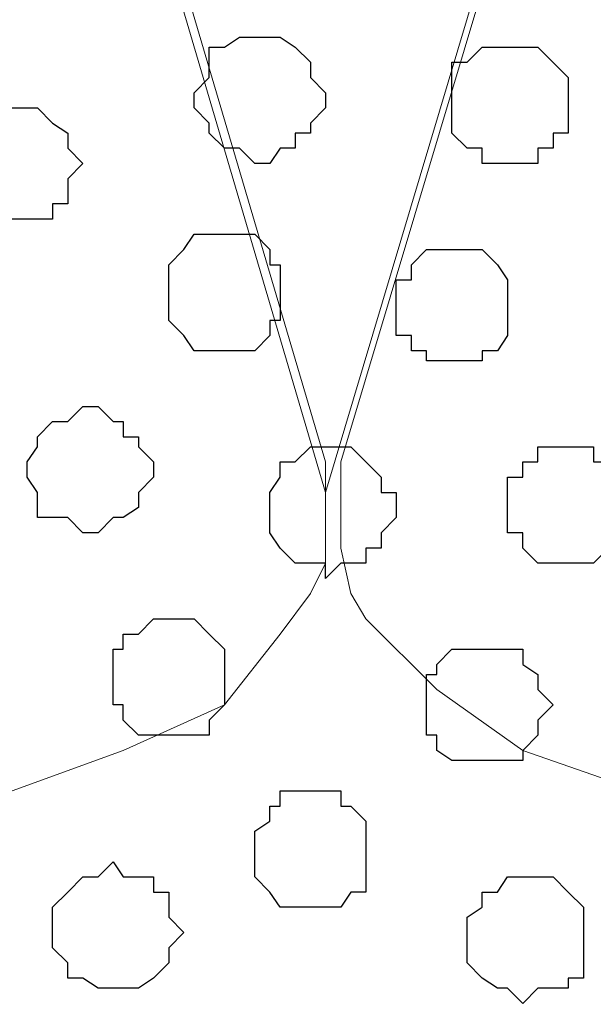
# Model space of a CAD drawing. Units: centimetres. Extents: x -8.5 to 9.4, y -10.7 to 13.4.
# Drawn here: x 2.9 to 3.1, y -0.2 to 0.3 of the extents above; entities that cross this region are included whole.
import ezdxf

# ---------------------------------------------------------------- set-up
doc = ezdxf.new("R2010")
doc.units = ezdxf.units.CM
doc.header["$MEASUREMENT"] = 0
doc.layers.add('Layer 1', color=7, linetype='Continuous')

msp = doc.modelspace()

# ---------------------------------------------------------------- linework, layer by layer
at = {"layer": 'Layer 1', "color": 254}
msp.add_open_spline([(-1.06088, 1.29469), (-1.06088, 1.29469), (5.44759, 1.28834), (5.44759, 1.28834), (5.44759, 1.28834), (5.44759, 1.28834), (5.44759, -0.16581), (5.44759, -0.16581), (5.44759, -0.16581), (5.44759, -0.16581), (-1.06116, -0.15946), (-1.06116, -0.15946), (-1.06116, -0.15946), (-1.06116, -0.15946), (-1.06088, 1.29469), (-1.06088, 1.29469)], degree=3, knots=[0, 0, 0, 0, 0.25, 0.25, 0.25, 0.25, 0.5, 0.5, 0.5, 0.5, 0.75, 0.75, 0.75, 0.75, 1, 1, 1, 1], dxfattribs=at)
at = {"layer": 'Layer 1', "lineweight": 9}
for points, knots in [([(-1.06088, 1.29469), (-1.06088, 1.29469), (5.44759, 1.28834), (5.44759, 1.28834), (5.44759, 1.28834), (5.44759, 1.28834), (5.44759, -0.16581), (5.44759, -0.16581), (5.44759, -0.16581), (5.44759, -0.16581), (-1.06116, -0.15946), (-1.06116, -0.15946), (-1.06116, -0.15946), (-1.06116, -0.15946), (-1.06088, 1.29469), (-1.06088, 1.29469)], [0, 0, 0, 0, 0.25, 0.25, 0.25, 0.25, 0.5, 0.5, 0.5, 0.5, 0.75, 0.75, 0.75, 0.75, 1, 1, 1, 1]), ([(2.99649, 0.05433), (2.99649, 0.05433), (3.30553, 1.08726), (3.30553, 1.08726), (3.30553, 1.08726), (3.30553, 1.08726), (3.30553, 1.12324), (3.30553, 1.12324), (3.30553, 1.12324), (3.30553, 1.12324), (3.30129, 1.14018), (3.30129, 1.14018), (3.30129, 1.14018), (3.30129, 1.14018), (3.28859, 1.15711), (3.28859, 1.15711), (3.28859, 1.15711), (3.28859, 1.15711), (3.26531, 1.18251), (3.26531, 1.18251), (3.26531, 1.18251), (3.26531, 1.18251), (3.22298, 1.20579), (3.22298, 1.20579), (3.22298, 1.20579), (3.22298, 1.20579), (3.17429, 1.22273), (3.17429, 1.22273), (3.17429, 1.22273), (3.17429, 1.22273), (3.11503, 1.23543), (3.11503, 1.23543), (3.11503, 1.23543), (3.11503, 1.23543), (3.05576, 1.24178), (3.05576, 1.24178), (3.05576, 1.24178), (3.05576, 1.24178), (2.93723, 1.24178), (2.93723, 1.24178), (2.93723, 1.24178), (2.93723, 1.24178), (2.87584, 1.23543), (2.87584, 1.23543), (2.87584, 1.23543), (2.87584, 1.23543), (2.81658, 1.22273), (2.81658, 1.22273), (2.81658, 1.22273), (2.81658, 1.22273), (2.77001, 1.20579), (2.77001, 1.20579), (2.77001, 1.20579), (2.77001, 1.20579), (2.73403, 1.18251), (2.73403, 1.18251), (2.73403, 1.18251), (2.73403, 1.18251), (2.70439, 1.15711), (2.70439, 1.15711), (2.70439, 1.15711), (2.70439, 1.15711), (2.69804, 1.14018), (2.69804, 1.14018), (2.69804, 1.14018), (2.69804, 1.14018), (2.69169, 1.12324), (2.69169, 1.12324), (2.69169, 1.12324), (2.69169, 1.12324), (2.69169, 1.08726), (2.69169, 1.08726), (2.69169, 1.08726), (2.69169, 1.08726), (2.99649, 0.05433), (2.99649, 0.05433)], [0, 0, 0, 0, 0.052632, 0.052632, 0.052632, 0.052632, 0.105263, 0.105263, 0.105263, 0.105263, 0.157895, 0.157895, 0.157895, 0.157895, 0.210526, 0.210526, 0.210526, 0.210526, 0.263158, 0.263158, 0.263158, 0.263158, 0.315789, 0.315789, 0.315789, 0.315789, 0.368421, 0.368421, 0.368421, 0.368421, 0.421053, 0.421053, 0.421053, 0.421053, 0.473684, 0.473684, 0.473684, 0.473684, 0.526316, 0.526316, 0.526316, 0.526316, 0.578947, 0.578947, 0.578947, 0.578947, 0.631579, 0.631579, 0.631579, 0.631579, 0.684211, 0.684211, 0.684211, 0.684211, 0.736842, 0.736842, 0.736842, 0.736842, 0.789474, 0.789474, 0.789474, 0.789474, 0.842105, 0.842105, 0.842105, 0.842105, 0.894737, 0.894737, 0.894737, 0.894737, 0.947368, 0.947368, 0.947368, 0.947368, 1, 1, 1, 1]), ([(2.69169, 1.09784), (2.69169, 1.09784), (2.99649, 0.06703), (2.99649, 0.06703), (2.99649, 0.06703), (2.99649, 0.06703), (2.99649, 0.02469), (2.99649, 0.02469), (2.99649, 0.02469), (2.99649, 0.02469), (2.99014, 0.01199), (2.99014, 0.01199), (2.99014, 0.01199), (2.99014, 0.01199), (2.97744, -0.00494), (2.97744, -0.00494), (2.97744, -0.00494), (2.97744, -0.00494), (2.95416, -0.03457), (2.95416, -0.03457), (2.95416, -0.03457), (2.95416, -0.03457), (2.91183, -0.05362), (2.91183, -0.05362), (2.91183, -0.05362), (2.91183, -0.05362), (2.86526, -0.07056), (2.86526, -0.07056), (2.86526, -0.07056), (2.86526, -0.07056), (2.80599, -0.08326), (2.80599, -0.08326), (2.80599, -0.08326), (2.80599, -0.08326), (2.74461, -0.09384), (2.74461, -0.09384), (2.74461, -0.09384), (2.74461, -0.09384), (2.62608, -0.09384), (2.62608, -0.09384), (2.62608, -0.09384), (2.62608, -0.09384), (2.56681, -0.08326), (2.56681, -0.08326), (2.56681, -0.08326), (2.56681, -0.08326), (2.50754, -0.07056), (2.50754, -0.07056), (2.50754, -0.07056), (2.50754, -0.07056), (2.45886, -0.05362), (2.45886, -0.05362), (2.45886, -0.05362), (2.45886, -0.05362), (2.42288, -0.03457), (2.42288, -0.03457), (2.42288, -0.03457), (2.42288, -0.03457), (2.39324, -0.00494), (2.39324, -0.00494), (2.39324, -0.00494), (2.39324, -0.00494), (2.38689, 0.01199), (2.38689, 0.01199), (2.38689, 0.01199), (2.38689, 0.01199), (2.38266, 0.02469), (2.38266, 0.02469), (2.38266, 0.02469), (2.38266, 0.02469), (2.38266, 0.06703), (2.38266, 0.06703), (2.38266, 0.06703), (2.38266, 0.06703), (2.69169, 1.09784), (2.69169, 1.09784)], [0, 0, 0, 0, 0.052632, 0.052632, 0.052632, 0.052632, 0.105263, 0.105263, 0.105263, 0.105263, 0.157895, 0.157895, 0.157895, 0.157895, 0.210526, 0.210526, 0.210526, 0.210526, 0.263158, 0.263158, 0.263158, 0.263158, 0.315789, 0.315789, 0.315789, 0.315789, 0.368421, 0.368421, 0.368421, 0.368421, 0.421053, 0.421053, 0.421053, 0.421053, 0.473684, 0.473684, 0.473684, 0.473684, 0.526316, 0.526316, 0.526316, 0.526316, 0.578947, 0.578947, 0.578947, 0.578947, 0.631579, 0.631579, 0.631579, 0.631579, 0.684211, 0.684211, 0.684211, 0.684211, 0.736842, 0.736842, 0.736842, 0.736842, 0.789474, 0.789474, 0.789474, 0.789474, 0.842105, 0.842105, 0.842105, 0.842105, 0.894737, 0.894737, 0.894737, 0.894737, 0.947368, 0.947368, 0.947368, 0.947368, 1, 1, 1, 1]), ([(3.31188, 1.09784), (3.31188, 1.09784), (3.61668, 0.06703), (3.61668, 0.06703), (3.61668, 0.06703), (3.61668, 0.06703), (3.61668, 0.03104), (3.61668, 0.03104), (3.61668, 0.03104), (3.61668, 0.03104), (3.61033, 0.01199), (3.61033, 0.01199), (3.61033, 0.01199), (3.61033, 0.01199), (3.60398, 0.00141), (3.60398, 0.00141), (3.60398, 0.00141), (3.60398, 0.00141), (3.57434, -0.02822), (3.57434, -0.02822), (3.57434, -0.02822), (3.57434, -0.02822), (3.53201, -0.05362), (3.53201, -0.05362), (3.53201, -0.05362), (3.53201, -0.05362), (3.48544, -0.07056), (3.48544, -0.07056), (3.48544, -0.07056), (3.48544, -0.07056), (3.43253, -0.08326), (3.43253, -0.08326), (3.43253, -0.08326), (3.43253, -0.08326), (3.36691, -0.08749), (3.36691, -0.08749), (3.36691, -0.08749), (3.36691, -0.08749), (3.24626, -0.08749), (3.24626, -0.08749), (3.24626, -0.08749), (3.24626, -0.08749), (3.18699, -0.08326), (3.18699, -0.08326), (3.18699, -0.08326), (3.18699, -0.08326), (3.12773, -0.07056), (3.12773, -0.07056), (3.12773, -0.07056), (3.12773, -0.07056), (3.07904, -0.05362), (3.07904, -0.05362), (3.07904, -0.05362), (3.07904, -0.05362), (3.04306, -0.02822), (3.04306, -0.02822), (3.04306, -0.02822), (3.04306, -0.02822), (3.01343, 0.00141), (3.01343, 0.00141), (3.01343, 0.00141), (3.01343, 0.00141), (3.00708, 0.01199), (3.00708, 0.01199), (3.00708, 0.01199), (3.00708, 0.01199), (3.00284, 0.03104), (3.00284, 0.03104), (3.00284, 0.03104), (3.00284, 0.03104), (3.00284, 0.06703), (3.00284, 0.06703), (3.00284, 0.06703), (3.00284, 0.06703), (3.31188, 1.09784), (3.31188, 1.09784)], [0, 0, 0, 0, 0.052632, 0.052632, 0.052632, 0.052632, 0.105263, 0.105263, 0.105263, 0.105263, 0.157895, 0.157895, 0.157895, 0.157895, 0.210526, 0.210526, 0.210526, 0.210526, 0.263158, 0.263158, 0.263158, 0.263158, 0.315789, 0.315789, 0.315789, 0.315789, 0.368421, 0.368421, 0.368421, 0.368421, 0.421053, 0.421053, 0.421053, 0.421053, 0.473684, 0.473684, 0.473684, 0.473684, 0.526316, 0.526316, 0.526316, 0.526316, 0.578947, 0.578947, 0.578947, 0.578947, 0.631579, 0.631579, 0.631579, 0.631579, 0.684211, 0.684211, 0.684211, 0.684211, 0.736842, 0.736842, 0.736842, 0.736842, 0.789474, 0.789474, 0.789474, 0.789474, 0.842105, 0.842105, 0.842105, 0.842105, 0.894737, 0.894737, 0.894737, 0.894737, 0.947368, 0.947368, 0.947368, 0.947368, 1, 1, 1, 1])]:
    msp.add_open_spline(points, degree=3, knots=knots, dxfattribs=at)
at = {"layer": 'Layer 1', "color": 251}
msp.add_open_spline([(2.96686, 0.19191), (2.96686, 0.19191), (2.97321, 0.19191), (2.97321, 0.19191), (2.97321, 0.19191), (2.97321, 0.19191), (2.97744, 0.19826), (2.97744, 0.19826), (2.97744, 0.19826), (2.97744, 0.19826), (2.98379, 0.19826), (2.98379, 0.19826), (2.98379, 0.19826), (2.98379, 0.19826), (2.98379, 0.20461), (2.98379, 0.20461), (2.98379, 0.20461), (2.98379, 0.20461), (2.99014, 0.20461), (2.99014, 0.20461), (2.99014, 0.20461), (2.99014, 0.20461), (2.99014, 0.20884), (2.99014, 0.20884), (2.99014, 0.20884), (2.99014, 0.20884), (2.99649, 0.21519), (2.99649, 0.21519), (2.99649, 0.21519), (2.99649, 0.21519), (2.99649, 0.22154), (2.99649, 0.22154), (2.99649, 0.22154), (2.99649, 0.22154), (2.99014, 0.22789), (2.99014, 0.22789), (2.99014, 0.22789), (2.99014, 0.22789), (2.99014, 0.23424), (2.99014, 0.23424), (2.99014, 0.23424), (2.99014, 0.23424), (2.98379, 0.24059), (2.98379, 0.24059), (2.98379, 0.24059), (2.98379, 0.24059), (2.97744, 0.24483), (2.97744, 0.24483), (2.97744, 0.24483), (2.97744, 0.24483), (2.96051, 0.24483), (2.96051, 0.24483), (2.96051, 0.24483), (2.96051, 0.24483), (2.95416, 0.24059), (2.95416, 0.24059), (2.95416, 0.24059), (2.95416, 0.24059), (2.94781, 0.24059), (2.94781, 0.24059), (2.94781, 0.24059), (2.94781, 0.24059), (2.94781, 0.22789), (2.94781, 0.22789), (2.94781, 0.22789), (2.94781, 0.22789), (2.94146, 0.22154), (2.94146, 0.22154), (2.94146, 0.22154), (2.94146, 0.22154), (2.94146, 0.21519), (2.94146, 0.21519), (2.94146, 0.21519), (2.94146, 0.21519), (2.94781, 0.20884), (2.94781, 0.20884), (2.94781, 0.20884), (2.94781, 0.20884), (2.94781, 0.20461), (2.94781, 0.20461), (2.94781, 0.20461), (2.94781, 0.20461), (2.95416, 0.19826), (2.95416, 0.19826), (2.95416, 0.19826), (2.95416, 0.19826), (2.96051, 0.19826), (2.96051, 0.19826), (2.96051, 0.19826), (2.96051, 0.19826), (2.96686, 0.19191), (2.96686, 0.19191)], degree=3, knots=[0, 0, 0, 0, 0.043478, 0.043478, 0.043478, 0.043478, 0.086957, 0.086957, 0.086957, 0.086957, 0.130435, 0.130435, 0.130435, 0.130435, 0.173913, 0.173913, 0.173913, 0.173913, 0.217391, 0.217391, 0.217391, 0.217391, 0.26087, 0.26087, 0.26087, 0.26087, 0.304348, 0.304348, 0.304348, 0.304348, 0.347826, 0.347826, 0.347826, 0.347826, 0.391304, 0.391304, 0.391304, 0.391304, 0.434783, 0.434783, 0.434783, 0.434783, 0.478261, 0.478261, 0.478261, 0.478261, 0.521739, 0.521739, 0.521739, 0.521739, 0.565217, 0.565217, 0.565217, 0.565217, 0.608696, 0.608696, 0.608696, 0.608696, 0.652174, 0.652174, 0.652174, 0.652174, 0.695652, 0.695652, 0.695652, 0.695652, 0.73913, 0.73913, 0.73913, 0.73913, 0.782609, 0.782609, 0.782609, 0.782609, 0.826087, 0.826087, 0.826087, 0.826087, 0.869565, 0.869565, 0.869565, 0.869565, 0.913043, 0.913043, 0.913043, 0.913043, 0.956522, 0.956522, 0.956522, 0.956522, 1, 1, 1, 1], dxfattribs=at)
at = {"layer": 'Layer 1', "color": 253}
for points, knots in [([(3.07269, 0.19191), (3.07269, 0.19191), (3.08539, 0.19191), (3.08539, 0.19191), (3.08539, 0.19191), (3.08539, 0.19191), (3.08539, 0.19826), (3.08539, 0.19826), (3.08539, 0.19826), (3.08539, 0.19826), (3.09174, 0.19826), (3.09174, 0.19826), (3.09174, 0.19826), (3.09174, 0.19826), (3.09174, 0.20461), (3.09174, 0.20461), (3.09174, 0.20461), (3.09174, 0.20461), (3.09809, 0.20461), (3.09809, 0.20461), (3.09809, 0.20461), (3.09809, 0.20461), (3.09809, 0.22789), (3.09809, 0.22789), (3.09809, 0.22789), (3.09809, 0.22789), (3.08539, 0.24059), (3.08539, 0.24059), (3.08539, 0.24059), (3.08539, 0.24059), (3.06211, 0.24059), (3.06211, 0.24059), (3.06211, 0.24059), (3.06211, 0.24059), (3.05576, 0.23424), (3.05576, 0.23424), (3.05576, 0.23424), (3.05576, 0.23424), (3.04941, 0.23424), (3.04941, 0.23424), (3.04941, 0.23424), (3.04941, 0.23424), (3.04941, 0.20461), (3.04941, 0.20461), (3.04941, 0.20461), (3.04941, 0.20461), (3.05576, 0.19826), (3.05576, 0.19826), (3.05576, 0.19826), (3.05576, 0.19826), (3.06211, 0.19826), (3.06211, 0.19826), (3.06211, 0.19826), (3.06211, 0.19826), (3.06211, 0.19191), (3.06211, 0.19191), (3.06211, 0.19191), (3.06211, 0.19191), (3.07269, 0.19191), (3.07269, 0.19191)], [0, 0, 0, 0, 0.066667, 0.066667, 0.066667, 0.066667, 0.133333, 0.133333, 0.133333, 0.133333, 0.2, 0.2, 0.2, 0.2, 0.266667, 0.266667, 0.266667, 0.266667, 0.333333, 0.333333, 0.333333, 0.333333, 0.4, 0.4, 0.4, 0.4, 0.466667, 0.466667, 0.466667, 0.466667, 0.533333, 0.533333, 0.533333, 0.533333, 0.6, 0.6, 0.6, 0.6, 0.666667, 0.666667, 0.666667, 0.666667, 0.733333, 0.733333, 0.733333, 0.733333, 0.8, 0.8, 0.8, 0.8, 0.866667, 0.866667, 0.866667, 0.866667, 0.933333, 0.933333, 0.933333, 0.933333, 1, 1, 1, 1]), ([(2.86526, 0.16863), (2.86526, 0.16863), (2.88219, 0.16863), (2.88219, 0.16863), (2.88219, 0.16863), (2.88219, 0.16863), (2.88219, 0.17498), (2.88219, 0.17498), (2.88219, 0.17498), (2.88219, 0.17498), (2.88854, 0.17498), (2.88854, 0.17498), (2.88854, 0.17498), (2.88854, 0.17498), (2.88854, 0.18556), (2.88854, 0.18556), (2.88854, 0.18556), (2.88854, 0.18556), (2.89489, 0.19191), (2.89489, 0.19191), (2.89489, 0.19191), (2.89489, 0.19191), (2.88854, 0.19826), (2.88854, 0.19826), (2.88854, 0.19826), (2.88854, 0.19826), (2.88854, 0.20461), (2.88854, 0.20461), (2.88854, 0.20461), (2.88854, 0.20461), (2.88219, 0.20884), (2.88219, 0.20884), (2.88219, 0.20884), (2.88219, 0.20884), (2.87584, 0.21519), (2.87584, 0.21519), (2.87584, 0.21519), (2.87584, 0.21519), (2.85891, 0.21519), (2.85891, 0.21519), (2.85891, 0.21519), (2.85891, 0.21519), (2.85256, 0.20884), (2.85256, 0.20884), (2.85256, 0.20884), (2.85256, 0.20884), (2.84621, 0.20884), (2.84621, 0.20884), (2.84621, 0.20884), (2.84621, 0.20884), (2.84621, 0.20461), (2.84621, 0.20461), (2.84621, 0.20461), (2.84621, 0.20461), (2.84198, 0.19826), (2.84198, 0.19826), (2.84198, 0.19826), (2.84198, 0.19826), (2.84198, 0.17921), (2.84198, 0.17921), (2.84198, 0.17921), (2.84198, 0.17921), (2.85256, 0.16863), (2.85256, 0.16863), (2.85256, 0.16863), (2.85256, 0.16863), (2.86526, 0.16863), (2.86526, 0.16863)], [0, 0, 0, 0, 0.058824, 0.058824, 0.058824, 0.058824, 0.117647, 0.117647, 0.117647, 0.117647, 0.176471, 0.176471, 0.176471, 0.176471, 0.235294, 0.235294, 0.235294, 0.235294, 0.294118, 0.294118, 0.294118, 0.294118, 0.352941, 0.352941, 0.352941, 0.352941, 0.411765, 0.411765, 0.411765, 0.411765, 0.470588, 0.470588, 0.470588, 0.470588, 0.529412, 0.529412, 0.529412, 0.529412, 0.588235, 0.588235, 0.588235, 0.588235, 0.647059, 0.647059, 0.647059, 0.647059, 0.705882, 0.705882, 0.705882, 0.705882, 0.764706, 0.764706, 0.764706, 0.764706, 0.823529, 0.823529, 0.823529, 0.823529, 0.882353, 0.882353, 0.882353, 0.882353, 0.941176, 0.941176, 0.941176, 0.941176, 1, 1, 1, 1]), ([(2.95416, 0.11359), (2.95416, 0.11359), (2.96686, 0.11359), (2.96686, 0.11359), (2.96686, 0.11359), (2.96686, 0.11359), (2.97321, 0.11994), (2.97321, 0.11994), (2.97321, 0.11994), (2.97321, 0.11994), (2.97321, 0.12629), (2.97321, 0.12629), (2.97321, 0.12629), (2.97321, 0.12629), (2.97744, 0.12629), (2.97744, 0.12629), (2.97744, 0.12629), (2.97744, 0.12629), (2.97744, 0.14958), (2.97744, 0.14958), (2.97744, 0.14958), (2.97744, 0.14958), (2.97321, 0.14958), (2.97321, 0.14958), (2.97321, 0.14958), (2.97321, 0.14958), (2.97321, 0.15593), (2.97321, 0.15593), (2.97321, 0.15593), (2.97321, 0.15593), (2.96686, 0.16228), (2.96686, 0.16228), (2.96686, 0.16228), (2.96686, 0.16228), (2.94146, 0.16228), (2.94146, 0.16228), (2.94146, 0.16228), (2.94146, 0.16228), (2.93723, 0.15593), (2.93723, 0.15593), (2.93723, 0.15593), (2.93723, 0.15593), (2.93088, 0.14958), (2.93088, 0.14958), (2.93088, 0.14958), (2.93088, 0.14958), (2.93088, 0.12629), (2.93088, 0.12629), (2.93088, 0.12629), (2.93088, 0.12629), (2.93723, 0.11994), (2.93723, 0.11994), (2.93723, 0.11994), (2.93723, 0.11994), (2.94146, 0.11359), (2.94146, 0.11359), (2.94146, 0.11359), (2.94146, 0.11359), (2.95416, 0.11359), (2.95416, 0.11359)], [0, 0, 0, 0, 0.066667, 0.066667, 0.066667, 0.066667, 0.133333, 0.133333, 0.133333, 0.133333, 0.2, 0.2, 0.2, 0.2, 0.266667, 0.266667, 0.266667, 0.266667, 0.333333, 0.333333, 0.333333, 0.333333, 0.4, 0.4, 0.4, 0.4, 0.466667, 0.466667, 0.466667, 0.466667, 0.533333, 0.533333, 0.533333, 0.533333, 0.6, 0.6, 0.6, 0.6, 0.666667, 0.666667, 0.666667, 0.666667, 0.733333, 0.733333, 0.733333, 0.733333, 0.8, 0.8, 0.8, 0.8, 0.866667, 0.866667, 0.866667, 0.866667, 0.933333, 0.933333, 0.933333, 0.933333, 1, 1, 1, 1]), ([(3.04941, 0.10936), (3.04941, 0.10936), (3.06211, 0.10936), (3.06211, 0.10936), (3.06211, 0.10936), (3.06211, 0.10936), (3.06211, 0.11359), (3.06211, 0.11359), (3.06211, 0.11359), (3.06211, 0.11359), (3.06846, 0.11359), (3.06846, 0.11359), (3.06846, 0.11359), (3.06846, 0.11359), (3.07269, 0.11994), (3.07269, 0.11994), (3.07269, 0.11994), (3.07269, 0.11994), (3.07269, 0.14323), (3.07269, 0.14323), (3.07269, 0.14323), (3.07269, 0.14323), (3.06846, 0.14958), (3.06846, 0.14958), (3.06846, 0.14958), (3.06846, 0.14958), (3.06211, 0.15593), (3.06211, 0.15593), (3.06211, 0.15593), (3.06211, 0.15593), (3.03883, 0.15593), (3.03883, 0.15593), (3.03883, 0.15593), (3.03883, 0.15593), (3.03248, 0.14958), (3.03248, 0.14958), (3.03248, 0.14958), (3.03248, 0.14958), (3.03248, 0.14323), (3.03248, 0.14323), (3.03248, 0.14323), (3.03248, 0.14323), (3.02613, 0.14323), (3.02613, 0.14323), (3.02613, 0.14323), (3.02613, 0.14323), (3.02613, 0.11994), (3.02613, 0.11994), (3.02613, 0.11994), (3.02613, 0.11994), (3.03248, 0.11994), (3.03248, 0.11994), (3.03248, 0.11994), (3.03248, 0.11994), (3.03248, 0.11359), (3.03248, 0.11359), (3.03248, 0.11359), (3.03248, 0.11359), (3.03883, 0.11359), (3.03883, 0.11359), (3.03883, 0.11359), (3.03883, 0.11359), (3.03883, 0.10936), (3.03883, 0.10936), (3.03883, 0.10936), (3.03883, 0.10936), (3.04941, 0.10936), (3.04941, 0.10936)], [0, 0, 0, 0, 0.058824, 0.058824, 0.058824, 0.058824, 0.117647, 0.117647, 0.117647, 0.117647, 0.176471, 0.176471, 0.176471, 0.176471, 0.235294, 0.235294, 0.235294, 0.235294, 0.294118, 0.294118, 0.294118, 0.294118, 0.352941, 0.352941, 0.352941, 0.352941, 0.411765, 0.411765, 0.411765, 0.411765, 0.470588, 0.470588, 0.470588, 0.470588, 0.529412, 0.529412, 0.529412, 0.529412, 0.588235, 0.588235, 0.588235, 0.588235, 0.647059, 0.647059, 0.647059, 0.647059, 0.705882, 0.705882, 0.705882, 0.705882, 0.764706, 0.764706, 0.764706, 0.764706, 0.823529, 0.823529, 0.823529, 0.823529, 0.882353, 0.882353, 0.882353, 0.882353, 0.941176, 0.941176, 0.941176, 0.941176, 1, 1, 1, 1]), ([(2.89489, 0.03739), (2.89489, 0.03739), (2.90124, 0.03739), (2.90124, 0.03739), (2.90124, 0.03739), (2.90124, 0.03739), (2.90759, 0.04374), (2.90759, 0.04374), (2.90759, 0.04374), (2.90759, 0.04374), (2.91183, 0.04374), (2.91183, 0.04374), (2.91183, 0.04374), (2.91183, 0.04374), (2.91818, 0.04798), (2.91818, 0.04798), (2.91818, 0.04798), (2.91818, 0.04798), (2.91818, 0.05433), (2.91818, 0.05433), (2.91818, 0.05433), (2.91818, 0.05433), (2.92453, 0.06068), (2.92453, 0.06068), (2.92453, 0.06068), (2.92453, 0.06068), (2.92453, 0.06703), (2.92453, 0.06703), (2.92453, 0.06703), (2.92453, 0.06703), (2.91818, 0.07338), (2.91818, 0.07338), (2.91818, 0.07338), (2.91818, 0.07338), (2.91818, 0.07761), (2.91818, 0.07761), (2.91818, 0.07761), (2.91818, 0.07761), (2.91183, 0.07761), (2.91183, 0.07761), (2.91183, 0.07761), (2.91183, 0.07761), (2.91183, 0.08396), (2.91183, 0.08396), (2.91183, 0.08396), (2.91183, 0.08396), (2.90759, 0.08396), (2.90759, 0.08396), (2.90759, 0.08396), (2.90759, 0.08396), (2.90124, 0.09031), (2.90124, 0.09031), (2.90124, 0.09031), (2.90124, 0.09031), (2.89489, 0.09031), (2.89489, 0.09031), (2.89489, 0.09031), (2.89489, 0.09031), (2.88854, 0.08396), (2.88854, 0.08396), (2.88854, 0.08396), (2.88854, 0.08396), (2.88219, 0.08396), (2.88219, 0.08396), (2.88219, 0.08396), (2.88219, 0.08396), (2.87584, 0.07761), (2.87584, 0.07761), (2.87584, 0.07761), (2.87584, 0.07761), (2.87584, 0.07338), (2.87584, 0.07338), (2.87584, 0.07338), (2.87584, 0.07338), (2.87161, 0.06703), (2.87161, 0.06703), (2.87161, 0.06703), (2.87161, 0.06703), (2.87161, 0.06068), (2.87161, 0.06068), (2.87161, 0.06068), (2.87161, 0.06068), (2.87584, 0.05433), (2.87584, 0.05433), (2.87584, 0.05433), (2.87584, 0.05433), (2.87584, 0.04374), (2.87584, 0.04374), (2.87584, 0.04374), (2.87584, 0.04374), (2.88854, 0.04374), (2.88854, 0.04374), (2.88854, 0.04374), (2.88854, 0.04374), (2.89489, 0.03739), (2.89489, 0.03739)], [0, 0, 0, 0, 0.041667, 0.041667, 0.041667, 0.041667, 0.083333, 0.083333, 0.083333, 0.083333, 0.125, 0.125, 0.125, 0.125, 0.166667, 0.166667, 0.166667, 0.166667, 0.208333, 0.208333, 0.208333, 0.208333, 0.25, 0.25, 0.25, 0.25, 0.291667, 0.291667, 0.291667, 0.291667, 0.333333, 0.333333, 0.333333, 0.333333, 0.375, 0.375, 0.375, 0.375, 0.416667, 0.416667, 0.416667, 0.416667, 0.458333, 0.458333, 0.458333, 0.458333, 0.5, 0.5, 0.5, 0.5, 0.541667, 0.541667, 0.541667, 0.541667, 0.583333, 0.583333, 0.583333, 0.583333, 0.625, 0.625, 0.625, 0.625, 0.666667, 0.666667, 0.666667, 0.666667, 0.708333, 0.708333, 0.708333, 0.708333, 0.75, 0.75, 0.75, 0.75, 0.791667, 0.791667, 0.791667, 0.791667, 0.833333, 0.833333, 0.833333, 0.833333, 0.875, 0.875, 0.875, 0.875, 0.916667, 0.916667, 0.916667, 0.916667, 0.958333, 0.958333, 0.958333, 0.958333, 1, 1, 1, 1]), ([(2.99649, 0.01834), (2.99649, 0.01834), (3.00284, 0.02469), (3.00284, 0.02469), (3.00284, 0.02469), (3.00284, 0.02469), (3.01343, 0.02469), (3.01343, 0.02469), (3.01343, 0.02469), (3.01343, 0.02469), (3.01343, 0.03104), (3.01343, 0.03104), (3.01343, 0.03104), (3.01343, 0.03104), (3.01978, 0.03104), (3.01978, 0.03104), (3.01978, 0.03104), (3.01978, 0.03104), (3.01978, 0.03739), (3.01978, 0.03739), (3.01978, 0.03739), (3.01978, 0.03739), (3.02613, 0.04374), (3.02613, 0.04374), (3.02613, 0.04374), (3.02613, 0.04374), (3.02613, 0.05433), (3.02613, 0.05433), (3.02613, 0.05433), (3.02613, 0.05433), (3.01978, 0.05433), (3.01978, 0.05433), (3.01978, 0.05433), (3.01978, 0.05433), (3.01978, 0.06068), (3.01978, 0.06068), (3.01978, 0.06068), (3.01978, 0.06068), (3.00708, 0.07338), (3.00708, 0.07338), (3.00708, 0.07338), (3.00708, 0.07338), (2.99014, 0.07338), (2.99014, 0.07338), (2.99014, 0.07338), (2.99014, 0.07338), (2.98379, 0.06703), (2.98379, 0.06703), (2.98379, 0.06703), (2.98379, 0.06703), (2.97744, 0.06703), (2.97744, 0.06703), (2.97744, 0.06703), (2.97744, 0.06703), (2.97744, 0.06068), (2.97744, 0.06068), (2.97744, 0.06068), (2.97744, 0.06068), (2.97321, 0.05433), (2.97321, 0.05433), (2.97321, 0.05433), (2.97321, 0.05433), (2.97321, 0.03739), (2.97321, 0.03739), (2.97321, 0.03739), (2.97321, 0.03739), (2.97744, 0.03104), (2.97744, 0.03104), (2.97744, 0.03104), (2.97744, 0.03104), (2.98379, 0.02469), (2.98379, 0.02469), (2.98379, 0.02469), (2.98379, 0.02469), (2.99649, 0.02469), (2.99649, 0.02469), (2.99649, 0.02469), (2.99649, 0.02469), (2.99649, 0.01834), (2.99649, 0.01834)], [0, 0, 0, 0, 0.05, 0.05, 0.05, 0.05, 0.1, 0.1, 0.1, 0.1, 0.15, 0.15, 0.15, 0.15, 0.2, 0.2, 0.2, 0.2, 0.25, 0.25, 0.25, 0.25, 0.3, 0.3, 0.3, 0.3, 0.35, 0.35, 0.35, 0.35, 0.4, 0.4, 0.4, 0.4, 0.45, 0.45, 0.45, 0.45, 0.5, 0.5, 0.5, 0.5, 0.55, 0.55, 0.55, 0.55, 0.6, 0.6, 0.6, 0.6, 0.65, 0.65, 0.65, 0.65, 0.7, 0.7, 0.7, 0.7, 0.75, 0.75, 0.75, 0.75, 0.8, 0.8, 0.8, 0.8, 0.85, 0.85, 0.85, 0.85, 0.9, 0.9, 0.9, 0.9, 0.95, 0.95, 0.95, 0.95, 1, 1, 1, 1]), ([(3.09809, 0.02469), (3.09809, 0.02469), (3.10868, 0.02469), (3.10868, 0.02469), (3.10868, 0.02469), (3.10868, 0.02469), (3.11503, 0.03104), (3.11503, 0.03104), (3.11503, 0.03104), (3.11503, 0.03104), (3.12138, 0.03739), (3.12138, 0.03739), (3.12138, 0.03739), (3.12138, 0.03739), (3.12138, 0.06068), (3.12138, 0.06068), (3.12138, 0.06068), (3.12138, 0.06068), (3.11503, 0.06703), (3.11503, 0.06703), (3.11503, 0.06703), (3.11503, 0.06703), (3.10868, 0.06703), (3.10868, 0.06703), (3.10868, 0.06703), (3.10868, 0.06703), (3.10868, 0.07338), (3.10868, 0.07338), (3.10868, 0.07338), (3.10868, 0.07338), (3.08539, 0.07338), (3.08539, 0.07338), (3.08539, 0.07338), (3.08539, 0.07338), (3.08539, 0.06703), (3.08539, 0.06703), (3.08539, 0.06703), (3.08539, 0.06703), (3.07904, 0.06703), (3.07904, 0.06703), (3.07904, 0.06703), (3.07904, 0.06703), (3.07904, 0.06068), (3.07904, 0.06068), (3.07904, 0.06068), (3.07904, 0.06068), (3.07269, 0.06068), (3.07269, 0.06068), (3.07269, 0.06068), (3.07269, 0.06068), (3.07269, 0.03739), (3.07269, 0.03739), (3.07269, 0.03739), (3.07269, 0.03739), (3.07904, 0.03739), (3.07904, 0.03739), (3.07904, 0.03739), (3.07904, 0.03739), (3.07904, 0.03104), (3.07904, 0.03104), (3.07904, 0.03104), (3.07904, 0.03104), (3.08539, 0.02469), (3.08539, 0.02469), (3.08539, 0.02469), (3.08539, 0.02469), (3.09809, 0.02469), (3.09809, 0.02469)], [0, 0, 0, 0, 0.058824, 0.058824, 0.058824, 0.058824, 0.117647, 0.117647, 0.117647, 0.117647, 0.176471, 0.176471, 0.176471, 0.176471, 0.235294, 0.235294, 0.235294, 0.235294, 0.294118, 0.294118, 0.294118, 0.294118, 0.352941, 0.352941, 0.352941, 0.352941, 0.411765, 0.411765, 0.411765, 0.411765, 0.470588, 0.470588, 0.470588, 0.470588, 0.529412, 0.529412, 0.529412, 0.529412, 0.588235, 0.588235, 0.588235, 0.588235, 0.647059, 0.647059, 0.647059, 0.647059, 0.705882, 0.705882, 0.705882, 0.705882, 0.764706, 0.764706, 0.764706, 0.764706, 0.823529, 0.823529, 0.823529, 0.823529, 0.882353, 0.882353, 0.882353, 0.882353, 0.941176, 0.941176, 0.941176, 0.941176, 1, 1, 1, 1]), ([(3.06211, -0.05786), (3.06211, -0.05786), (3.07904, -0.05786), (3.07904, -0.05786), (3.07904, -0.05786), (3.07904, -0.05786), (3.07904, -0.05362), (3.07904, -0.05362), (3.07904, -0.05362), (3.07904, -0.05362), (3.08539, -0.04727), (3.08539, -0.04727), (3.08539, -0.04727), (3.08539, -0.04727), (3.08539, -0.04092), (3.08539, -0.04092), (3.08539, -0.04092), (3.08539, -0.04092), (3.09174, -0.03457), (3.09174, -0.03457), (3.09174, -0.03457), (3.09174, -0.03457), (3.08539, -0.02822), (3.08539, -0.02822), (3.08539, -0.02822), (3.08539, -0.02822), (3.08539, -0.02187), (3.08539, -0.02187), (3.08539, -0.02187), (3.08539, -0.02187), (3.07904, -0.01764), (3.07904, -0.01764), (3.07904, -0.01764), (3.07904, -0.01764), (3.07904, -0.01129), (3.07904, -0.01129), (3.07904, -0.01129), (3.07904, -0.01129), (3.04941, -0.01129), (3.04941, -0.01129), (3.04941, -0.01129), (3.04941, -0.01129), (3.04306, -0.01764), (3.04306, -0.01764), (3.04306, -0.01764), (3.04306, -0.01764), (3.04306, -0.02187), (3.04306, -0.02187), (3.04306, -0.02187), (3.04306, -0.02187), (3.03883, -0.02187), (3.03883, -0.02187), (3.03883, -0.02187), (3.03883, -0.02187), (3.03883, -0.04727), (3.03883, -0.04727), (3.03883, -0.04727), (3.03883, -0.04727), (3.04306, -0.04727), (3.04306, -0.04727), (3.04306, -0.04727), (3.04306, -0.04727), (3.04306, -0.05362), (3.04306, -0.05362), (3.04306, -0.05362), (3.04306, -0.05362), (3.04941, -0.05786), (3.04941, -0.05786), (3.04941, -0.05786), (3.04941, -0.05786), (3.06211, -0.05786), (3.06211, -0.05786)], [0, 0, 0, 0, 0.055556, 0.055556, 0.055556, 0.055556, 0.111111, 0.111111, 0.111111, 0.111111, 0.166667, 0.166667, 0.166667, 0.166667, 0.222222, 0.222222, 0.222222, 0.222222, 0.277778, 0.277778, 0.277778, 0.277778, 0.333333, 0.333333, 0.333333, 0.333333, 0.388889, 0.388889, 0.388889, 0.388889, 0.444444, 0.444444, 0.444444, 0.444444, 0.5, 0.5, 0.5, 0.5, 0.555556, 0.555556, 0.555556, 0.555556, 0.611111, 0.611111, 0.611111, 0.611111, 0.666667, 0.666667, 0.666667, 0.666667, 0.722222, 0.722222, 0.722222, 0.722222, 0.777778, 0.777778, 0.777778, 0.777778, 0.833333, 0.833333, 0.833333, 0.833333, 0.888889, 0.888889, 0.888889, 0.888889, 0.944444, 0.944444, 0.944444, 0.944444, 1, 1, 1, 1]), ([(2.99014, -0.11924), (2.99014, -0.11924), (3.00284, -0.11924), (3.00284, -0.11924), (3.00284, -0.11924), (3.00284, -0.11924), (3.00708, -0.11289), (3.00708, -0.11289), (3.00708, -0.11289), (3.00708, -0.11289), (3.01343, -0.11289), (3.01343, -0.11289), (3.01343, -0.11289), (3.01343, -0.11289), (3.01343, -0.08326), (3.01343, -0.08326), (3.01343, -0.08326), (3.01343, -0.08326), (3.00708, -0.07691), (3.00708, -0.07691), (3.00708, -0.07691), (3.00708, -0.07691), (3.00284, -0.07691), (3.00284, -0.07691), (3.00284, -0.07691), (3.00284, -0.07691), (3.00284, -0.07056), (3.00284, -0.07056), (3.00284, -0.07056), (3.00284, -0.07056), (2.97744, -0.07056), (2.97744, -0.07056), (2.97744, -0.07056), (2.97744, -0.07056), (2.97744, -0.07691), (2.97744, -0.07691), (2.97744, -0.07691), (2.97744, -0.07691), (2.97321, -0.07691), (2.97321, -0.07691), (2.97321, -0.07691), (2.97321, -0.07691), (2.97321, -0.08326), (2.97321, -0.08326), (2.97321, -0.08326), (2.97321, -0.08326), (2.96686, -0.08749), (2.96686, -0.08749), (2.96686, -0.08749), (2.96686, -0.08749), (2.96686, -0.10654), (2.96686, -0.10654), (2.96686, -0.10654), (2.96686, -0.10654), (2.97321, -0.11289), (2.97321, -0.11289), (2.97321, -0.11289), (2.97321, -0.11289), (2.97744, -0.11924), (2.97744, -0.11924), (2.97744, -0.11924), (2.97744, -0.11924), (2.99014, -0.11924), (2.99014, -0.11924)], [0, 0, 0, 0, 0.0625, 0.0625, 0.0625, 0.0625, 0.125, 0.125, 0.125, 0.125, 0.1875, 0.1875, 0.1875, 0.1875, 0.25, 0.25, 0.25, 0.25, 0.3125, 0.3125, 0.3125, 0.3125, 0.375, 0.375, 0.375, 0.375, 0.4375, 0.4375, 0.4375, 0.4375, 0.5, 0.5, 0.5, 0.5, 0.5625, 0.5625, 0.5625, 0.5625, 0.625, 0.625, 0.625, 0.625, 0.6875, 0.6875, 0.6875, 0.6875, 0.75, 0.75, 0.75, 0.75, 0.8125, 0.8125, 0.8125, 0.8125, 0.875, 0.875, 0.875, 0.875, 0.9375, 0.9375, 0.9375, 0.9375, 1, 1, 1, 1]), ([(2.90759, -0.15311), (2.90759, -0.15311), (2.91818, -0.15311), (2.91818, -0.15311), (2.91818, -0.15311), (2.91818, -0.15311), (2.92453, -0.14887), (2.92453, -0.14887), (2.92453, -0.14887), (2.92453, -0.14887), (2.93088, -0.14252), (2.93088, -0.14252), (2.93088, -0.14252), (2.93088, -0.14252), (2.93088, -0.13617), (2.93088, -0.13617), (2.93088, -0.13617), (2.93088, -0.13617), (2.93723, -0.12982), (2.93723, -0.12982), (2.93723, -0.12982), (2.93723, -0.12982), (2.93088, -0.12347), (2.93088, -0.12347), (2.93088, -0.12347), (2.93088, -0.12347), (2.93088, -0.11289), (2.93088, -0.11289), (2.93088, -0.11289), (2.93088, -0.11289), (2.92453, -0.11289), (2.92453, -0.11289), (2.92453, -0.11289), (2.92453, -0.11289), (2.92453, -0.10654), (2.92453, -0.10654), (2.92453, -0.10654), (2.92453, -0.10654), (2.91183, -0.10654), (2.91183, -0.10654), (2.91183, -0.10654), (2.91183, -0.10654), (2.90759, -0.10019), (2.90759, -0.10019), (2.90759, -0.10019), (2.90759, -0.10019), (2.90124, -0.10654), (2.90124, -0.10654), (2.90124, -0.10654), (2.90124, -0.10654), (2.89489, -0.10654), (2.89489, -0.10654), (2.89489, -0.10654), (2.89489, -0.10654), (2.88854, -0.11289), (2.88854, -0.11289), (2.88854, -0.11289), (2.88854, -0.11289), (2.88219, -0.11924), (2.88219, -0.11924), (2.88219, -0.11924), (2.88219, -0.11924), (2.88219, -0.13617), (2.88219, -0.13617), (2.88219, -0.13617), (2.88219, -0.13617), (2.88854, -0.14252), (2.88854, -0.14252), (2.88854, -0.14252), (2.88854, -0.14252), (2.88854, -0.14887), (2.88854, -0.14887), (2.88854, -0.14887), (2.88854, -0.14887), (2.89489, -0.14887), (2.89489, -0.14887), (2.89489, -0.14887), (2.89489, -0.14887), (2.90124, -0.15311), (2.90124, -0.15311), (2.90124, -0.15311), (2.90124, -0.15311), (2.90759, -0.15311), (2.90759, -0.15311)], [0, 0, 0, 0, 0.047619, 0.047619, 0.047619, 0.047619, 0.095238, 0.095238, 0.095238, 0.095238, 0.142857, 0.142857, 0.142857, 0.142857, 0.190476, 0.190476, 0.190476, 0.190476, 0.238095, 0.238095, 0.238095, 0.238095, 0.285714, 0.285714, 0.285714, 0.285714, 0.333333, 0.333333, 0.333333, 0.333333, 0.380952, 0.380952, 0.380952, 0.380952, 0.428571, 0.428571, 0.428571, 0.428571, 0.47619, 0.47619, 0.47619, 0.47619, 0.52381, 0.52381, 0.52381, 0.52381, 0.571429, 0.571429, 0.571429, 0.571429, 0.619048, 0.619048, 0.619048, 0.619048, 0.666667, 0.666667, 0.666667, 0.666667, 0.714286, 0.714286, 0.714286, 0.714286, 0.761905, 0.761905, 0.761905, 0.761905, 0.809524, 0.809524, 0.809524, 0.809524, 0.857143, 0.857143, 0.857143, 0.857143, 0.904762, 0.904762, 0.904762, 0.904762, 0.952381, 0.952381, 0.952381, 0.952381, 1, 1, 1, 1])]:
    msp.add_open_spline(points, degree=3, knots=knots, dxfattribs=at)
at = {"layer": 'Layer 1', "color": 8}
for points, knots in [([(2.93088, -0.04727), (2.93088, -0.04727), (2.94781, -0.04727), (2.94781, -0.04727), (2.94781, -0.04727), (2.94781, -0.04727), (2.94781, -0.04092), (2.94781, -0.04092), (2.94781, -0.04092), (2.94781, -0.04092), (2.95416, -0.03457), (2.95416, -0.03457), (2.95416, -0.03457), (2.95416, -0.03457), (2.95416, -0.01129), (2.95416, -0.01129), (2.95416, -0.01129), (2.95416, -0.01129), (2.94781, -0.00494), (2.94781, -0.00494), (2.94781, -0.00494), (2.94781, -0.00494), (2.94146, 0.00141), (2.94146, 0.00141), (2.94146, 0.00141), (2.94146, 0.00141), (2.92453, 0.00141), (2.92453, 0.00141), (2.92453, 0.00141), (2.92453, 0.00141), (2.91818, -0.00494), (2.91818, -0.00494), (2.91818, -0.00494), (2.91818, -0.00494), (2.91183, -0.00494), (2.91183, -0.00494), (2.91183, -0.00494), (2.91183, -0.00494), (2.91183, -0.01129), (2.91183, -0.01129), (2.91183, -0.01129), (2.91183, -0.01129), (2.90759, -0.01129), (2.90759, -0.01129), (2.90759, -0.01129), (2.90759, -0.01129), (2.90759, -0.03457), (2.90759, -0.03457), (2.90759, -0.03457), (2.90759, -0.03457), (2.91183, -0.03457), (2.91183, -0.03457), (2.91183, -0.03457), (2.91183, -0.03457), (2.91183, -0.04092), (2.91183, -0.04092), (2.91183, -0.04092), (2.91183, -0.04092), (2.91818, -0.04727), (2.91818, -0.04727), (2.91818, -0.04727), (2.91818, -0.04727), (2.93088, -0.04727), (2.93088, -0.04727)], [0, 0, 0, 0, 0.0625, 0.0625, 0.0625, 0.0625, 0.125, 0.125, 0.125, 0.125, 0.1875, 0.1875, 0.1875, 0.1875, 0.25, 0.25, 0.25, 0.25, 0.3125, 0.3125, 0.3125, 0.3125, 0.375, 0.375, 0.375, 0.375, 0.4375, 0.4375, 0.4375, 0.4375, 0.5, 0.5, 0.5, 0.5, 0.5625, 0.5625, 0.5625, 0.5625, 0.625, 0.625, 0.625, 0.625, 0.6875, 0.6875, 0.6875, 0.6875, 0.75, 0.75, 0.75, 0.75, 0.8125, 0.8125, 0.8125, 0.8125, 0.875, 0.875, 0.875, 0.875, 0.9375, 0.9375, 0.9375, 0.9375, 1, 1, 1, 1]), ([(3.07904, -0.15946), (3.07904, -0.15946), (3.08539, -0.15311), (3.08539, -0.15311), (3.08539, -0.15311), (3.08539, -0.15311), (3.09809, -0.15311), (3.09809, -0.15311), (3.09809, -0.15311), (3.09809, -0.15311), (3.09809, -0.14887), (3.09809, -0.14887), (3.09809, -0.14887), (3.09809, -0.14887), (3.10444, -0.14887), (3.10444, -0.14887), (3.10444, -0.14887), (3.10444, -0.14887), (3.10444, -0.11924), (3.10444, -0.11924), (3.10444, -0.11924), (3.10444, -0.11924), (3.09809, -0.11289), (3.09809, -0.11289), (3.09809, -0.11289), (3.09809, -0.11289), (3.09174, -0.10654), (3.09174, -0.10654), (3.09174, -0.10654), (3.09174, -0.10654), (3.07269, -0.10654), (3.07269, -0.10654), (3.07269, -0.10654), (3.07269, -0.10654), (3.06846, -0.11289), (3.06846, -0.11289), (3.06846, -0.11289), (3.06846, -0.11289), (3.06211, -0.11289), (3.06211, -0.11289), (3.06211, -0.11289), (3.06211, -0.11289), (3.06211, -0.11924), (3.06211, -0.11924), (3.06211, -0.11924), (3.06211, -0.11924), (3.05576, -0.12347), (3.05576, -0.12347), (3.05576, -0.12347), (3.05576, -0.12347), (3.05576, -0.14252), (3.05576, -0.14252), (3.05576, -0.14252), (3.05576, -0.14252), (3.06211, -0.14887), (3.06211, -0.14887), (3.06211, -0.14887), (3.06211, -0.14887), (3.06846, -0.15311), (3.06846, -0.15311), (3.06846, -0.15311), (3.06846, -0.15311), (3.07269, -0.15311), (3.07269, -0.15311), (3.07269, -0.15311), (3.07269, -0.15311), (3.07904, -0.15946), (3.07904, -0.15946)], [0, 0, 0, 0, 0.058824, 0.058824, 0.058824, 0.058824, 0.117647, 0.117647, 0.117647, 0.117647, 0.176471, 0.176471, 0.176471, 0.176471, 0.235294, 0.235294, 0.235294, 0.235294, 0.294118, 0.294118, 0.294118, 0.294118, 0.352941, 0.352941, 0.352941, 0.352941, 0.411765, 0.411765, 0.411765, 0.411765, 0.470588, 0.470588, 0.470588, 0.470588, 0.529412, 0.529412, 0.529412, 0.529412, 0.588235, 0.588235, 0.588235, 0.588235, 0.647059, 0.647059, 0.647059, 0.647059, 0.705882, 0.705882, 0.705882, 0.705882, 0.764706, 0.764706, 0.764706, 0.764706, 0.823529, 0.823529, 0.823529, 0.823529, 0.882353, 0.882353, 0.882353, 0.882353, 0.941176, 0.941176, 0.941176, 0.941176, 1, 1, 1, 1])]:
    msp.add_open_spline(points, degree=3, knots=knots, dxfattribs=at)

doc.saveas('drawing.dxf')
